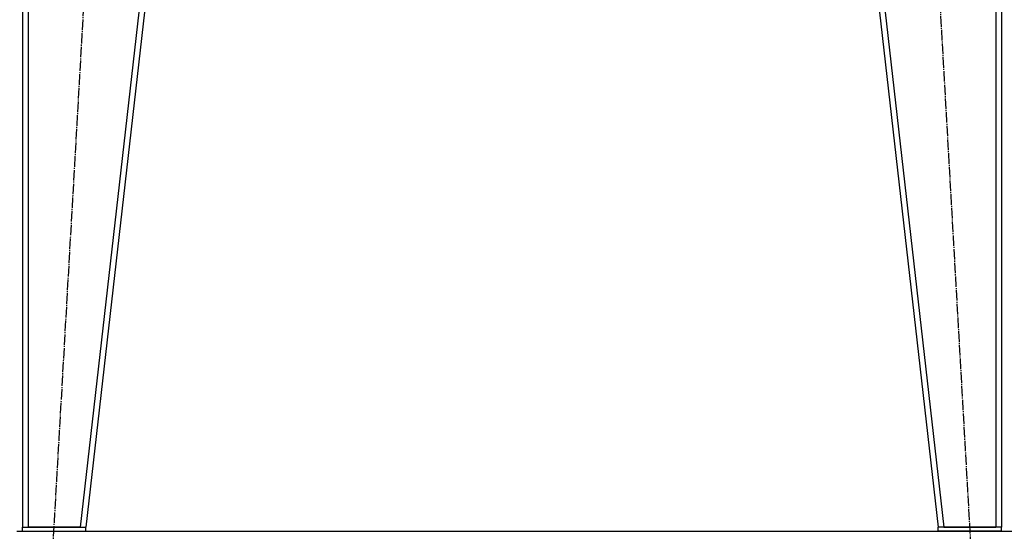
# Model space of a CAD drawing. Units: millimetres. Extents: x 0 to 32665, y -11 to 22275.
# Drawn here: x 5135 to 6535, y 14146 to 14874 of the extents above; entities that cross this region are included whole.
import ezdxf

# ---------------------------------------------------------------- set-up
doc = ezdxf.new("R2010")
doc.units = ezdxf.units.MM
doc.linetypes.add('K5LT_AXLED', pattern=[19.5, 15, -1.5, 1.5, -1.5])
doc.linetypes.add('K5LT_THIN', pattern=[0])
for name, color, linetype, true_color in [('DIM', 6, 'Continuous', 0xff00ff), ('OSI', 2, 'Continuous', 0xffff00), ('R', 1, 'Continuous', 0xff0000), ('WELDING', 7, 'Continuous', 0xffffff)]:
    doc.layers.add(name, color=color, linetype=linetype, true_color=true_color)

msp = doc.modelspace()

# ---------------------------------------------------------------- linework, layer by layer
at = {"layer": 'DIM', "color": 7, "linetype": 'K5LT_THIN', "lineweight": 30}
msp.add_line((5131.1, 14146.3), (11959.4, 14146.3), dxfattribs=at)
at = {"layer": 'OSI', "color": 30, "linetype": 'K5LT_AXLED', "lineweight": 30, "true_color": 0xff8000}
for p, q in [((5175.5, 14002.5), (5297.6, 16144)), ((6372.6, 16144), (6494.6, 13996.5))]:
    msp.add_line(p, q, dxfattribs=at)
at = {"layer": 'R', "color": 7, "linetype": 'K5LT_THIN', "lineweight": 30}
for p, q in [((5139.1, 15994.3), (5139.1, 14152.3)), ((5147.1, 15994.3), (5147.1, 14152.3)), ((5431, 15994.3), (5221, 14152.3)), ((5439.1, 15994.3), (5229.1, 14152.3)), ((6231.1, 15994.3), (6441.1, 14152.3)), ((6239.1, 15994.3), (6449.1, 14152.3)), ((6523.1, 15994.3), (6523.1, 14152.3)), ((6531.1, 15994.3), (6531.1, 14152.3)), ((5139.1, 14146.3), (5139.1, 14152.3)), ((5139.1, 14152.3), (5229.1, 14152.3)), ((5139.1, 14146.3), (5229.1, 14146.3)), ((5221, 14152.3), (5147.1, 14152.3)), ((5229.1, 14146.3), (5229.1, 14152.3)), ((6441.1, 14146.3), (6441.1, 14152.3)), ((6531.1, 14152.3), (6441.1, 14152.3)), ((6531.1, 14146.3), (6441.1, 14146.3)), ((6449.1, 14152.3), (6523.1, 14152.3)), ((6531.1, 14146.3), (6531.1, 14152.3))]:
    msp.add_line(p, q, dxfattribs=at)
at = {"layer": 'WELDING', "color": 7, "linetype": 'K5LT_THIN', "lineweight": 30}
for p, q in [((5147.1, 14152.3), (5147, 14152.3)), ((6523.1, 14152.3), (6523.1, 14152.3))]:
    msp.add_line(p, q, dxfattribs=at)

doc.saveas('drawing.dxf')
